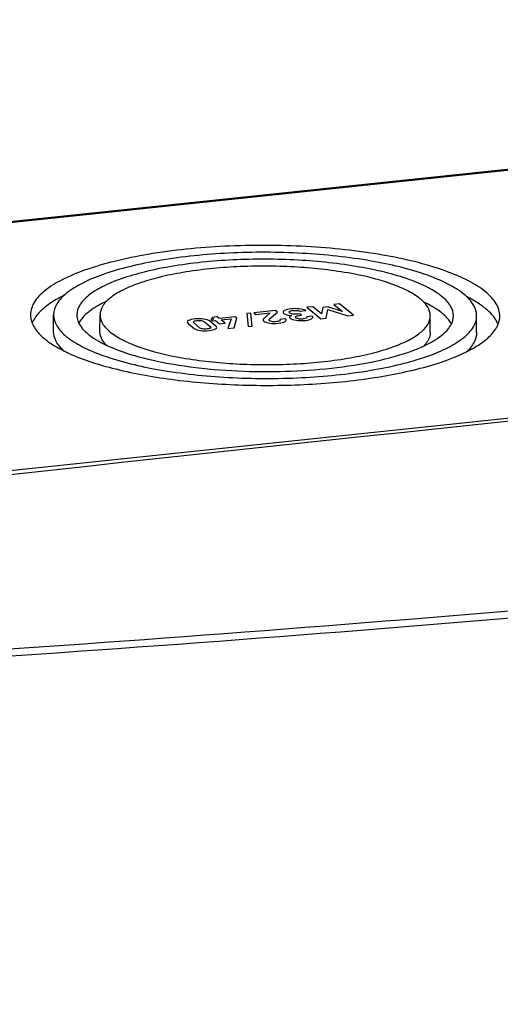
# Model space of a CAD drawing. Units: millimetres. Extents: x -3 to 844, y 0 to 594.
# Drawn here: x 47 to 64, y 172 to 206 of the extents above; entities that cross this region are included whole.
import ezdxf

# ---------------------------------------------------------------- set-up
doc = ezdxf.new("R2010")
doc.units = ezdxf.units.MM
doc.header["$LTSCALE"] = 46.255
doc.layers.add('KASTEN-AK12-DXF_CONTINUOUS_LINE', color=7, linetype='CONTINUOUS')
doc.layers.add('OBERTEIL-AK1DXF_CONTINUOUS_LINE', color=7, linetype='CONTINUOUS')

msp = doc.modelspace()

# ---------------------------------------------------------------- linework, layer by layer
at = {"layer": 'KASTEN-AK12-DXF_CONTINUOUS_LINE', "color": 7, "linetype": 'CONTINUOUS'}
for p, q in [((112.97687, 206.12978), (25.32246, 196.89386)), ((122.21556, 198.51369), (34.56116, 189.27776)), ((48.27228, 195.37576), (48.27375, 195.94848)), ((49.87228, 195.37165), (49.87375, 195.94436)), ((61.27224, 195.34232), (61.27371, 195.91503)), ((62.87223, 195.3382), (62.87371, 195.91091))]:
    msp.add_line(p, q, dxfattribs=at)
at = {"layer": 'KASTEN-AK12-DXF_CONTINUOUS_LINE', "color": 9, "linetype": 'CONTINUOUS'}
msp.add_line((113.04121, 206.1058), (25.38681, 196.86987), dxfattribs=at)
at = {"layer": 'KASTEN-AK12-DXF_CONTINUOUS_LINE', "color": 2, "linetype": 'CONTINUOUS'}
for p, q in [((58.14198, 196.32741), (57.9424, 196.30638)), ((58.61736, 195.93401), (58.14198, 196.32741)), ((55.08474, 196.00893), (54.94025, 195.9937)), ((54.94025, 195.9937), (54.98218, 195.54702)), ((55.12667, 195.56225), (55.08474, 196.00893)), ((55.93214, 196.09456), (55.18167, 196.01549)), ((55.18167, 196.01549), (55.24954, 195.95933)), ((55.24954, 195.95933), (55.75165, 196.01223)), ((55.75165, 196.01223), (55.51995, 195.80884)), ((55.71396, 195.79489), (55.99609, 196.04164)), ((55.99609, 196.04164), (55.93214, 196.09456)), ((56.76847, 195.9821), (56.689, 195.97372)), ((56.82851, 195.93242), (56.76847, 195.9821)), ((56.78445, 196.07418), (56.9732, 196.09407)), ((57.21722, 196.22997), (57.01764, 196.20894)), ((57.01764, 196.20894), (57.49302, 195.81554)), ((57.51742, 195.98492), (57.21722, 196.22997)), ((57.56414, 196.20321), (57.51742, 195.98492)), ((57.73031, 196.22072), (57.56414, 196.20321)), ((57.68177, 195.83543), (57.74117, 196.13085)), ((58.23898, 196.06094), (57.73031, 196.22072)), ((57.74117, 196.13085), (58.42862, 195.91412)), ((57.9424, 196.30638), (58.23898, 196.06094)), ((52.91587, 195.65286), (53.12567, 195.47925)), ((53.3105, 195.50238), (53.10853, 195.66951)), ((53.4788, 195.70852), (53.68076, 195.54139)), ((53.87342, 195.55804), (53.66363, 195.73165)), ((53.79908, 195.80406), (53.69342, 195.79293)), ((53.69342, 195.79293), (53.7577, 195.73974)), ((53.91735, 195.88227), (53.72861, 195.86238)), ((53.72861, 195.86238), (53.79908, 195.80406)), ((53.7577, 195.73974), (53.86336, 195.75087)), ((53.86336, 195.75087), (54.0004, 195.63747)), ((53.98783, 195.82395), (53.91735, 195.88227)), ((54.5369, 195.8818), (53.98783, 195.82395)), ((54.0004, 195.63747), (54.18914, 195.65736)), ((54.05211, 195.77076), (54.39528, 195.80692)), ((54.18914, 195.65736), (54.05211, 195.77076)), ((54.39528, 195.80692), (54.29069, 195.47812)), ((54.50111, 195.50029), (54.60118, 195.82861)), ((54.60118, 195.82861), (54.5369, 195.8818)), ((56.27472, 195.81106), (56.08598, 195.79117)), ((56.76348, 195.92556), (56.82851, 195.93242)), ((57.20187, 195.8981), (57.01313, 195.87821)), ((57.49302, 195.81554), (57.68177, 195.83543)), ((58.42862, 195.91412), (58.61736, 195.93401)), ((54.29069, 195.47812), (54.50111, 195.50029)), ((54.98218, 195.54702), (55.12667, 195.56225))]:
    msp.add_line(p, q, dxfattribs=at)
for centre, radius, start, end in [((56.61221, 194.87235), 1.29038, 83.896062, 96.001299), ((56.82091, 196.45615), 0.64818, 262.276929, 276.032303)]:
    msp.add_arc(centre, radius, start, end, dxfattribs=at)
at = {"layer": 'KASTEN-AK12-DXF_CONTINUOUS_LINE', "color": 7, "linetype": 'CONTINUOUS'}
for centre, radius, start, end in [((59.85571, 193.65301), 2.97986, 57.534964, 59.412675), ((61.61032, 194.24841), 2.47977, 50.420732, 52.956673), ((48.65926, 195.15648), 1.24095, 143.817039, 145.43327), ((61.08656, 196.11583), 1.03867, 322.868065, 323.821474), ((62.58817, 196.06212), 1.11878, 327.030731, 329.007656), ((49.53595, 197.03856), 2.48018, 230.420057, 232.931158), ((51.26184, 197.58777), 2.92588, 237.52698, 238.849754), ((51.08008, 199.61969), 5.49372, 244.262155, 244.517908), ((52.16686, 199.31758), 4.8795, 245.006971, 246.550578)]:
    msp.add_arc(centre, radius, start, end, dxfattribs=at)
for points, knots in [([(63.19176, 196.73239), (63.0102, 196.88264), (62.55514, 197.16114), (61.38081, 197.64784), (59.49961, 198.08311), (56.94574, 198.35355), (54.22938, 198.36044), (52.01532, 198.14165), (50.41722, 197.81968), (49.42084, 197.53281), (48.60573, 197.20069), (47.99299, 196.83033), (47.58613, 196.42494), (47.47418, 196.09656), (47.47376, 195.9508)], [0, 0, 0, 0, 0.04223136, 0.09475727, 0.22738388, 0.38623175, 0.55435096, 0.71329743, 0.78393544, 0.84622486, 0.8988526, 0.94119781, 0.97388057, 1, 1, 1, 1]), ([(62.43936, 196.65311), (62.27573, 196.78852), (61.86562, 197.03951), (60.80727, 197.47815), (59.11187, 197.87043), (56.81023, 198.11416), (54.36215, 198.12037), (52.36676, 197.92318), (50.9265, 197.63301), (50.02853, 197.37448), (49.29393, 197.07516), (48.7417, 196.74138), (48.37503, 196.37603), (48.27414, 196.08008), (48.27376, 195.94872)], [0, 0, 0, 0, 0.04223136, 0.09475727, 0.22738388, 0.38623175, 0.55435096, 0.71329743, 0.78393544, 0.84622486, 0.8988526, 0.94119781, 0.97388057, 1, 1, 1, 1]), ([(61.68697, 196.57383), (61.54127, 196.6944), (61.17607, 196.91788), (60.2337, 197.30848), (58.72402, 197.65777), (56.67456, 197.87476), (54.49471, 197.88029), (52.71797, 197.7047), (51.43556, 197.44628), (50.63603, 197.21605), (49.98194, 196.94954), (49.49026, 196.65234), (49.16385, 196.32698), (49.07407, 196.06347), (49.07375, 195.94651)], [0, 0, 0, 0, 0.04222973, 0.09476128, 0.22738849, 0.38624134, 0.55436239, 0.7133102, 0.78394567, 0.84623265, 0.89885985, 0.94120332, 0.97388266, 1, 1, 1, 1]), ([(60.93457, 196.49455), (60.8068, 196.60028), (60.48655, 196.79625), (59.66016, 197.13879), (58.33629, 197.44509), (56.53908, 197.63536), (54.62751, 197.64022), (53.06945, 197.48624), (51.94488, 197.25962), (51.24374, 197.05773), (50.67016, 196.82402), (50.23899, 196.5634), (49.95275, 196.27808), (49.87403, 196.047), (49.87375, 195.94444)], [0, 0, 0, 0, 0.04222973, 0.09476128, 0.22738849, 0.38624134, 0.55436239, 0.7133102, 0.78394567, 0.84623265, 0.89885985, 0.94120332, 0.97388266, 1, 1, 1, 1]), ([(63.6737, 195.90859), (63.67412, 196.05361), (63.56585, 196.38062), (63.33127, 196.61694), (63.19176, 196.73239)], [0, 0, 0, 0, 0.44471279, 1, 1, 1, 1]), ([(48.64444, 196.62449), (48.58657, 196.59615), (48.37559, 196.48785), (48.17252, 196.36287), (48.03465, 196.25875)], [0, 0, 0, 0, 0.27165417, 1, 1, 1, 1]), ([(50.09358, 196.41259), (50.05792, 196.39601), (49.92414, 196.33171), (49.79374, 196.26016), (49.70122, 196.20233)], [0, 0, 0, 0, 0.26493276, 1, 1, 1, 1]), ([(61.27371, 195.91495), (61.27399, 196.017), (61.19772, 196.24705), (61.03271, 196.41334), (60.93457, 196.49455)], [0, 0, 0, 0, 0.44477676, 1, 1, 1, 1]), ([(61.37201, 196.21823), (61.34684, 196.23313), (61.24025, 196.29419), (61.13051, 196.34966), (61.04575, 196.38933)], [0, 0, 0, 0, 0.23814667, 1, 1, 1, 1]), ([(62.07371, 195.91288), (62.07403, 196.02926), (61.98706, 196.29159), (61.79888, 196.48122), (61.68697, 196.57383)], [0, 0, 0, 0, 0.44477676, 1, 1, 1, 1]), ([(62.8737, 195.91068), (62.87408, 196.04137), (62.77651, 196.33609), (62.56509, 196.54907), (62.43936, 196.65311)], [0, 0, 0, 0, 0.44471279, 1, 1, 1, 1]), ([(63.10418, 196.22771), (63.06268, 196.25906), (62.87785, 196.39035), (62.67966, 196.50209), (62.52355, 196.5803)], [0, 0, 0, 0, 0.22949588, 1, 1, 1, 1]), ([(48.03465, 196.25875), (47.99615, 196.22966), (47.85851, 196.11962), (47.73324, 195.99247), (47.65764, 195.88909)], [0, 0, 0, 0, 0.27367665, 1, 1, 1, 1]), ([(49.70122, 196.20233), (49.65934, 196.17616), (49.51066, 196.07769), (49.37213, 195.96179), (49.28659, 195.86513)], [0, 0, 0, 0, 0.27670135, 1, 1, 1, 1]), ([(61.68549, 196.00112), (61.66819, 196.01544), (61.59416, 196.07446), (61.51615, 196.1284), (61.45525, 196.16717)], [0, 0, 0, 0, 0.23730738, 1, 1, 1, 1]), ([(61.90829, 195.77445), (61.89323, 195.7941), (61.82582, 195.87608), (61.74814, 195.94927), (61.68549, 196.00112)], [0, 0, 0, 0, 0.23336971, 1, 1, 1, 1]), ([(63.45175, 195.89795), (63.43371, 195.92059), (63.35376, 196.01472), (63.26309, 196.09943), (63.19029, 196.15968)], [0, 0, 0, 0, 0.23449804, 1, 1, 1, 1]), ([(47.47376, 195.9508), (47.47351, 195.86632), (47.49427, 195.75097), (47.53741, 195.64513), (47.54993, 195.61809)], [0, 0, 0, 0, 0.73923256, 1, 1, 1, 1]), ([(48.27376, 195.94872), (48.27338, 195.81802), (48.37095, 195.52331), (48.58237, 195.31032), (48.7081, 195.20628)], [0, 0, 0, 0, 0.44471279, 1, 1, 1, 1]), ([(48.7081, 195.20628), (48.87173, 195.07087), (49.28184, 194.81988), (50.34019, 194.38124), (52.03559, 193.98896), (54.33723, 193.74523), (56.78531, 193.73902), (58.7807, 193.93621), (60.22096, 194.22638), (61.11893, 194.48491), (61.85353, 194.78423), (62.40576, 195.11801), (62.77243, 195.48336), (62.87332, 195.77931), (62.8737, 195.91068)], [0, 0, 0, 0, 0.04223136, 0.09475727, 0.22738388, 0.38623175, 0.55435096, 0.71329743, 0.78393544, 0.84622486, 0.8988526, 0.94119781, 0.97388057, 1, 1, 1, 1]), ([(49.07375, 195.94651), (49.07365, 195.90848), (49.08931, 195.74476), (49.17255, 195.59359), (49.25068, 195.49558)], [0, 0, 0, 0, 0.23278949, 1, 1, 1, 1]), ([(49.28659, 195.86513), (49.27211, 195.84877), (49.21911, 195.7856), (49.17309, 195.71627), (49.14558, 195.66224)], [0, 0, 0, 0, 0.26493929, 1, 1, 1, 1]), ([(49.87375, 195.94444), (49.87347, 195.84239), (49.94974, 195.61234), (50.11475, 195.44605), (50.21289, 195.36484)], [0, 0, 0, 0, 0.44477676, 1, 1, 1, 1]), ([(50.21289, 195.36484), (50.34066, 195.25911), (50.66091, 195.06314), (51.4873, 194.7206), (52.81117, 194.4143), (54.60838, 194.22403), (56.51995, 194.21917), (58.07801, 194.37315), (59.20258, 194.59977), (59.90372, 194.80166), (60.4773, 195.03537), (60.90847, 195.29599), (61.19471, 195.58131), (61.27343, 195.81239), (61.27371, 195.91495)], [0, 0, 0, 0, 0.04222973, 0.09476128, 0.22738849, 0.38624134, 0.55436239, 0.7133102, 0.78394567, 0.84623265, 0.89885985, 0.94120332, 0.97388266, 1, 1, 1, 1]), ([(61.92496, 195.50269), (61.94864, 195.53508), (62.0285, 195.65798), (62.07341, 195.80623), (62.07371, 195.91288)], [0, 0, 0, 0, 0.27332446, 1, 1, 1, 1]), ([(63.61173, 195.63273), (63.6024, 195.65537), (63.55902, 195.74938), (63.50097, 195.83622), (63.45175, 195.89795)], [0, 0, 0, 0, 0.23676153, 1, 1, 1, 1]), ([(63.54723, 195.48603), (63.56755, 195.51988), (63.637, 195.65053), (63.67339, 195.80005), (63.6737, 195.90859)], [0, 0, 0, 0, 0.26668572, 1, 1, 1, 1]), ([(47.54993, 195.61809), (47.55971, 195.59698), (47.60426, 195.50949), (47.66112, 195.42858), (47.70872, 195.37082)], [0, 0, 0, 0, 0.2371555, 1, 1, 1, 1]), ([(47.70872, 195.37082), (47.72606, 195.34978), (47.80222, 195.26252), (47.8875, 195.18344), (47.9557, 195.127)], [0, 0, 0, 0, 0.23548868, 1, 1, 1, 1]), ([(48.63044, 194.69995), (48.52529, 194.79661), (48.34911, 194.99595), (48.27196, 195.25802), (48.27228, 195.37586)], [0, 0, 0, 0, 0.54791799, 1, 1, 1, 1]), ([(48.71652, 194.6604), (49.21761, 194.42158), (50.41411, 194.03785), (52.4099, 193.67697), (54.68052, 193.49721), (57.02723, 193.51592), (59.2497, 193.73085), (61.15307, 194.12181), (62.45846, 194.59303), (63.19135, 195.0648), (63.44156, 195.32185), (63.52679, 195.45329)], [0, 0, 0, 0, 0.10835888, 0.2435001, 0.39548068, 0.5522344, 0.70114192, 0.83050166, 0.93119055, 0.9694195, 1, 1, 1, 1]), ([(49.25068, 195.49558), (49.26516, 195.47742), (49.32932, 195.40188), (49.40207, 195.3339), (49.46049, 195.28556)], [0, 0, 0, 0, 0.23449804, 1, 1, 1, 1]), ([(50.10378, 194.89048), (50.06746, 194.92743), (49.94892, 195.06215), (49.87196, 195.24298), (49.87227, 195.37152)], [0, 0, 0, 0, 0.28727881, 1, 1, 1, 1]), ([(61.27224, 195.34244), (61.27214, 195.30234), (61.25043, 195.12488), (61.14224, 194.96899), (61.04676, 194.87099)], [0, 0, 0, 0, 0.22666288, 1, 1, 1, 1]), ([(61.42442, 195.07175), (61.47638, 195.10363), (61.65581, 195.22171), (61.82156, 195.36588), (61.91464, 195.48883)], [0, 0, 0, 0, 0.28330407, 1, 1, 1, 1]), ([(62.87223, 195.3381), (62.87191, 195.22263), (62.79684, 194.9669), (62.62592, 194.77112), (62.52388, 194.67641)], [0, 0, 0, 0, 0.45339233, 1, 1, 1, 1]), ([(48.04097, 195.0596), (48.08701, 195.02478), (48.29434, 194.87839), (48.51791, 194.75608), (48.69441, 194.671)], [0, 0, 0, 0, 0.2275844, 1, 1, 1, 1]), ([(49.46049, 195.28556), (49.47782, 195.27122), (49.5519, 195.21215), (49.62998, 195.15817), (49.69093, 195.11936)], [0, 0, 0, 0, 0.23732678, 1, 1, 1, 1]), ([(49.74833, 195.08376), (49.77562, 195.06726), (49.89191, 194.99941), (50.01214, 194.93843), (50.10523, 194.895)], [0, 0, 0, 0, 0.23689467, 1, 1, 1, 1]), ([(50.22512, 194.84107), (50.59026, 194.68257), (51.4342, 194.41861), (53.38273, 194.05298), (56.03227, 193.92156), (58.63215, 194.14824), (60.41328, 194.59432), (61.13512, 194.89422), (61.42442, 195.07175)], [0, 0, 0, 0, 0.10436386, 0.23067473, 0.51916908, 0.79703514, 0.91100918, 1, 1, 1, 1])]:
    msp.add_open_spline(points, degree=3, knots=knots, dxfattribs=at)
at = {"layer": 'KASTEN-AK12-DXF_CONTINUOUS_LINE', "color": 2, "linetype": 'CONTINUOUS'}
for points in [[(56.23319, 196.09311), (56.18255, 196.06342), (56.17928, 196.0299), (56.22365, 195.99318)], [(56.22365, 195.99318), (56.24257, 195.97752), (56.27414, 195.96319), (56.317, 195.95013)], [(56.4773, 196.15566), (56.36531, 196.14386), (56.28444, 196.12316), (56.23319, 196.09311)], [(56.41011, 196.01495), (56.38662, 196.03439), (56.38879, 196.05197), (56.41544, 196.06718)], [(56.52608, 195.97543), (56.47297, 195.98231), (56.4336, 195.99551), (56.41011, 196.01495)], [(56.41544, 196.06718), (56.44241, 196.08258), (56.48194, 196.09283), (56.53432, 196.09835)], [(56.53432, 196.09835), (56.58851, 196.10406), (56.63585, 196.10448), (56.67466, 196.09952)], [(56.67466, 196.09952), (56.71412, 196.09447), (56.75098, 196.08587), (56.78445, 196.07418)], [(56.9732, 196.09407), (56.91624, 196.1252), (56.84164, 196.14565), (56.74942, 196.15541)], [(52.9291, 195.7487), (52.87705, 195.72121), (52.87215, 195.68904), (52.91587, 195.65286)], [(53.15304, 195.80539), (53.05641, 195.79521), (52.98146, 195.77635), (52.9291, 195.7487)], [(53.10853, 195.66951), (53.08537, 195.68868), (53.08458, 195.70534), (53.10617, 195.71948)], [(53.10617, 195.71948), (53.12777, 195.73363), (53.16582, 195.74342), (53.22091, 195.74923)], [(53.44882, 195.80346), (53.34902, 195.81508), (53.25058, 195.81566), (53.15304, 195.80539)], [(53.22091, 195.74923), (53.2769, 195.75513), (53.32825, 195.75475), (53.37454, 195.74784)], [(53.37454, 195.74784), (53.42143, 195.74083), (53.45563, 195.72769), (53.4788, 195.70852)], [(53.66363, 195.73165), (53.61991, 195.76783), (53.54805, 195.79191), (53.44882, 195.80346)], [(55.51995, 195.80884), (55.49107, 195.78388), (55.49261, 195.75817), (55.52491, 195.73144)], [(55.52491, 195.73144), (55.56243, 195.70039), (55.63144, 195.67783), (55.73134, 195.6634)], [(55.70058, 195.77001), (55.69874, 195.77715), (55.70295, 195.78526), (55.71396, 195.79489)], [(55.71341, 195.7507), (55.70623, 195.75664), (55.70234, 195.76323), (55.70058, 195.77001)], [(55.80818, 195.71776), (55.76131, 195.72622), (55.72972, 195.7372), (55.71341, 195.7507)], [(55.73134, 195.6634), (55.83124, 195.64897), (55.93583, 195.64751), (56.04511, 195.65902)], [(55.96247, 195.71393), (55.90647, 195.70803), (55.85504, 195.70931), (55.80818, 195.71776)], [(56.07572, 195.74321), (56.05199, 195.72915), (56.01394, 195.71935), (55.96247, 195.71393)], [(56.04511, 195.65902), (56.14444, 195.66949), (56.21686, 195.6896), (56.26268, 195.71908)], [(56.08598, 195.79117), (56.10357, 195.77324), (56.09944, 195.75728), (56.07572, 195.74321)], [(56.26268, 195.71908), (56.3085, 195.74857), (56.31322, 195.7792), (56.27472, 195.81106)], [(56.317, 195.95013), (56.35953, 195.93718), (56.41492, 195.92841), (56.48306, 195.92341)], [(56.41668, 195.87472), (56.41411, 195.85831), (56.42212, 195.84242), (56.44039, 195.8273)], [(56.48306, 195.92341), (56.44128, 195.90744), (56.41926, 195.89112), (56.41668, 195.87472)], [(56.44039, 195.8273), (56.47497, 195.79868), (56.54209, 195.77683), (56.64059, 195.76103)], [(56.689, 195.97372), (56.63391, 195.96792), (56.5792, 195.96854), (56.52608, 195.97543)], [(56.62783, 195.84826), (56.60825, 195.86446), (56.6109, 195.87996), (56.6343, 195.8943)], [(56.73381, 195.81385), (56.68236, 195.82083), (56.64708, 195.83233), (56.62783, 195.84826)], [(56.6343, 195.8943), (56.6577, 195.90863), (56.70117, 195.919), (56.76348, 195.92556)], [(56.64059, 195.76103), (56.73909, 195.74523), (56.84704, 195.74352), (56.96445, 195.75589)], [(56.98748, 195.83535), (56.9618, 195.82379), (56.92877, 195.81575), (56.88903, 195.81156)], [(56.96445, 195.75589), (57.05837, 195.76579), (57.12782, 195.78498), (57.17314, 195.81319)], [(57.01313, 195.87821), (57.02212, 195.8615), (57.01389, 195.84724), (56.98748, 195.83535)], [(57.17314, 195.81319), (57.21846, 195.8414), (57.22793, 195.86979), (57.20187, 195.8981)], [(53.12567, 195.47925), (53.16939, 195.44307), (53.24183, 195.41935), (53.3415, 195.40763)], [(53.41563, 195.46361), (53.36811, 195.4707), (53.33334, 195.48348), (53.3105, 195.50238)], [(53.3415, 195.40763), (53.44118, 195.39592), (53.53995, 195.39506), (53.63658, 195.40524)], [(53.56839, 195.46167), (53.5133, 195.45587), (53.46252, 195.45661), (53.41563, 195.46361)], [(53.68371, 195.49178), (53.66301, 195.47773), (53.62438, 195.46757), (53.56839, 195.46167)], [(53.63658, 195.40524), (53.73411, 195.41552), (53.80874, 195.43464), (53.86078, 195.46235)], [(53.68076, 195.54139), (53.7036, 195.52249), (53.70496, 195.5062), (53.68371, 195.49178)], [(53.86078, 195.46235), (53.91282, 195.49005), (53.91714, 195.52186), (53.87342, 195.55804)]]:
    msp.add_open_spline(points, degree=3, dxfattribs=at)
at = {"layer": 'KASTEN-AK12-DXF_CONTINUOUS_LINE', "color": 7, "linetype": 'CONTINUOUS'}
for points in [[(47.63738, 195.86055), (47.59506, 195.79912), (47.55815, 195.73325), (47.53021, 195.66409)], [(62.00167, 195.62656), (61.97566, 195.67874), (61.94374, 195.72817), (61.90829, 195.77445)]]:
    msp.add_open_spline(points, degree=3, dxfattribs=at)
at = {"layer": 'OBERTEIL-AK1DXF_CONTINUOUS_LINE', "color": 7, "linetype": 'CONTINUOUS'}
for centre, radius, start, end in [((1326.636, -11651.97164), 11911.36394, 95.799423873, 96.230418624), ((-25.16281, 1242.70579), 1060.96522, 273.48273195, 275.90583827)]:
    msp.add_arc(centre, radius, start, end, dxfattribs=at)
at = {"layer": 'OBERTEIL-AK1DXF_CONTINUOUS_LINE', "color": 9, "linetype": 'CONTINUOUS'}
msp.add_arc((-25.12483, 1241.48583), 1059.49994, 273.50423179, 275.90628827, dxfattribs=at)
at = {"layer": 'OBERTEIL-AK1DXF_CONTINUOUS_LINE', "color": 7, "linetype": 'CONTINUOUS'}
msp.add_ellipse((-33.33298, 264.76734), major_axis=(349.04505, 1.25393), ratio=0.28245499, start_param=-1.36659341, end_param=-1.22908638, dxfattribs=at)

doc.saveas('drawing.dxf')
